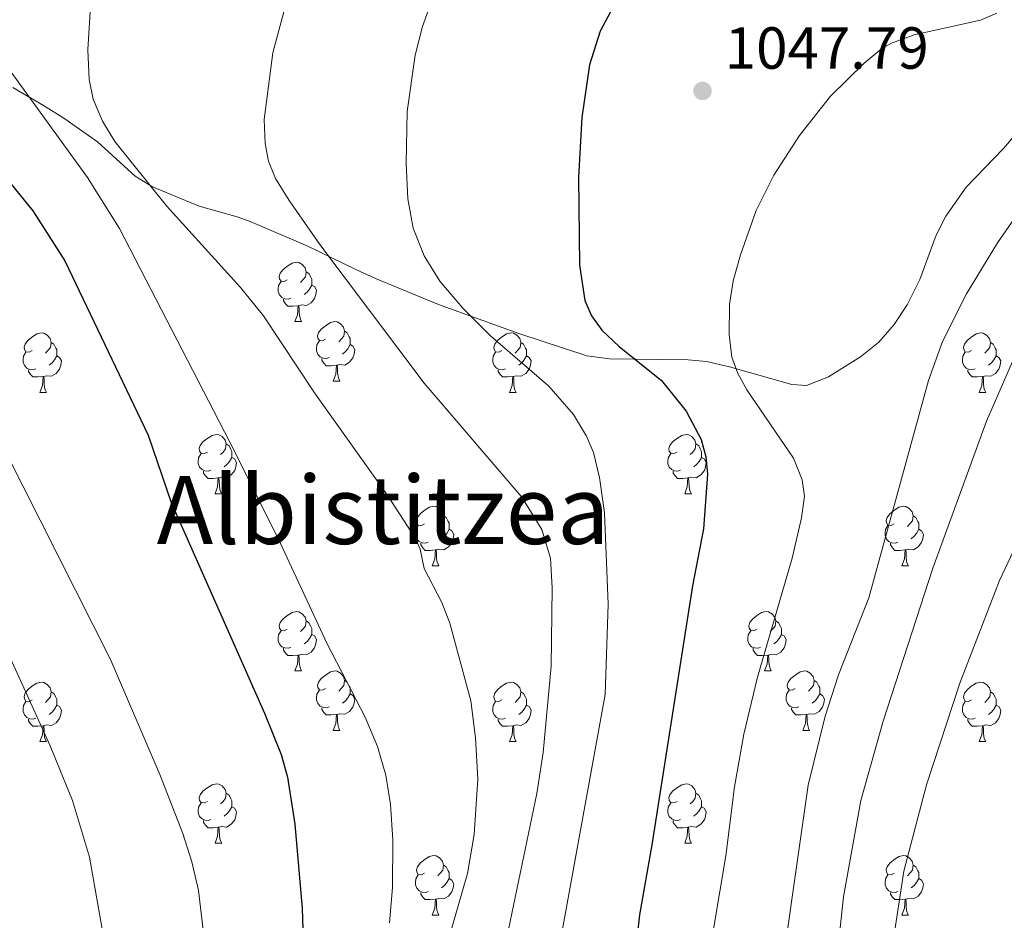
# Model space of a CAD drawing. Units: metres. Extents: x 647202 to 651721, y 748329 to 751396.
# Drawn here: x 650027 to 650193, y 749743 to 749896 of the extents above; entities that cross this region are included whole.
import ezdxf
from ezdxf.enums import TextEntityAlignment as Align

# ---------------------------------------------------------------- set-up
doc = ezdxf.new("R2010")
doc.units = ezdxf.units.M
doc.header["$MEASUREMENT"] = 0
for name, color, linetype, lineweight in [('Carátula', 7, 'Continuous', 0), ('Elementos auxiliares', 7, 'Continuous', 0), ('Entidades rústicas y varios', 7, 'Continuous', 0), ('Relieve y altimetría', 7, 'Continuous', 0), ('Textos de rotulación', 7, 'Continuous', 0)]:
    doc.layers.add(name, color=color, linetype=linetype, lineweight=lineweight)
doc.styles.add('Style-arial', font='arial.shx', dxfattribs={"bigfont": 'arialbig.shx'})
doc.styles.add('Style-Times New Roman', font='txt')
doc.linetypes.add('5zonar', pattern='A,-5,[89,dgnlstyle-md2_10e.shx,S=0.08,R=0,X=0,Y=0],-5', length=10)

# ---------------------------------------------------------------- blocks, each defined once
blk = doc.blocks.new('5PATER_24')
at = {"layer": 'Relieve y altimetría', "linetype": 'Continuous', "lineweight": 0}
h = blk.add_hatch(color=250, dxfattribs=at)
edge = h.paths.add_edge_path(flags=16)
edge.add_ellipse((0, 0), major_axis=(-1.1, -1.11), ratio=0.999422, start_angle=0, end_angle=360)

msp = doc.modelspace()

# ---------------------------------------------------------------- linework, layer by layer
at = {"layer": 'Carátula', "color": 7, "linetype": 'Continuous', "lineweight": 0}
msp.add_3dface([(647266.712, 748329.101), (651720.649, 748426.214), (651655.907, 751395.519), (647201.97, 751298.407)], dxfattribs=at)
msp.add_3dface([(647266.712, 748329.101), (651720.649, 748426.214), (651655.907, 751395.519), (647201.97, 751298.407)], dxfattribs=at)
at = {"layer": 'Elementos auxiliares', "color": 250, "linetype": 'Continuous', "lineweight": 0}
msp.add_3dface([(648141.09, 748742.06), (651544.16, 748816.26), (651493.07, 751129.6), (648091.16, 751055.4)], dxfattribs=at)
at = {"layer": 'Entidades rústicas y varios', "color": 92, "linetype": 'Continuous', "lineweight": 0, "flags": 128}
for points in [[(650072.104, 749851.637), (650071.574, 749851.372), (650071.044, 749851.427), (650070.779, 749851.797), (650070.724, 749852.222), (650070.884, 749852.742), (650071.364, 749853.337), (650071.999, 749853.867), (650072.899, 749854.452), (650073.644, 749854.612), (650074.069, 749854.557), (650074.599, 749854.242), (650075.129, 749853.657), (650075.289, 749853.017), (650075.179, 749852.167), (650074.754, 749851.637), (650074.334, 749851.212)], [(650075.289, 749853.017), (650075.764, 749852.702), (650076.079, 749852.062), (650076.239, 749851.742), (650076.239, 749851.162), (650076.239, 749850.737), (650075.869, 749850.047), (650075.449, 749849.567), (650074.969, 749849.147)], [(650072.689, 749848.557), (650072.264, 749848.397), (650071.679, 749848.457), (650071.204, 749848.667), (650070.779, 749849.092), (650070.564, 749849.677), (650070.564, 749850.097), (650070.619, 749850.682), (650071.044, 749851.372)], [(650076.239, 749850.737), (650076.694, 749850.487), (650077.039, 749849.872), (650076.929, 749849.147), (650076.719, 749848.507), (650076.134, 749847.767), (650075.339, 749847.287), (650074.489, 749847.392), (650074.059, 749847.262)], [(650073.949, 749847.262), (650073.059, 749847.177), (650072.214, 749847.177), (650071.789, 749847.607), (650071.469, 749848.082), (650071.469, 749848.397)], [(650073.404, 749844.577), (650073.839, 749845.737), (650073.949, 749847.262), (650074.059, 749847.262), (650074.094, 749846.677), (650074.129, 749845.992), (650074.199, 749845.377), (650074.314, 749844.977), (650074.529, 749844.577)], [(650073.404, 749844.577), (650074.529, 749844.577)], [(650078.579, 749841.602), (650078.049, 749841.337), (650077.519, 749841.392), (650077.254, 749841.762), (650077.199, 749842.187), (650077.359, 749842.707), (650077.839, 749843.302), (650078.474, 749843.832), (650079.374, 749844.417), (650080.119, 749844.577), (650080.544, 749844.522), (650081.074, 749844.207), (650081.604, 749843.622), (650081.764, 749842.982), (650081.654, 749842.132), (650081.229, 749841.602), (650080.809, 749841.177)], [(650029.024, 749839.697), (650028.494, 749839.432), (650027.964, 749839.487), (650027.699, 749839.857), (650027.644, 749840.282), (650027.804, 749840.802), (650028.284, 749841.397), (650028.919, 749841.927), (650029.819, 749842.512), (650030.564, 749842.672), (650030.989, 749842.617), (650031.519, 749842.302), (650032.049, 749841.717), (650032.209, 749841.077), (650032.099, 749840.227), (650031.674, 749839.697), (650031.254, 749839.272)], [(650081.764, 749842.982), (650082.239, 749842.667), (650082.554, 749842.027), (650082.714, 749841.707), (650082.714, 749841.127), (650082.714, 749840.702), (650082.344, 749840.012), (650081.924, 749839.532), (650081.444, 749839.112)], [(650108.351, 749839.697), (650107.821, 749839.432), (650107.291, 749839.487), (650107.026, 749839.857), (650106.971, 749840.282), (650107.131, 749840.802), (650107.611, 749841.397), (650108.246, 749841.927), (650109.146, 749842.512), (650109.891, 749842.672), (650110.316, 749842.617), (650110.846, 749842.302), (650111.376, 749841.717), (650111.536, 749841.077), (650111.426, 749840.227), (650111.001, 749839.697), (650110.581, 749839.272)], [(650187.678, 749839.697), (650187.148, 749839.432), (650186.618, 749839.487), (650186.353, 749839.857), (650186.298, 749840.282), (650186.458, 749840.802), (650186.938, 749841.397), (650187.573, 749841.927), (650188.473, 749842.512), (650189.218, 749842.672), (650189.643, 749842.617), (650190.173, 749842.302), (650190.703, 749841.717), (650190.863, 749841.077), (650190.753, 749840.227), (650190.328, 749839.697), (650189.908, 749839.272)], [(650032.209, 749841.077), (650032.684, 749840.762), (650032.999, 749840.122), (650033.159, 749839.802), (650033.159, 749839.222), (650033.159, 749838.797), (650032.789, 749838.107), (650032.369, 749837.627), (650031.889, 749837.207)], [(650079.164, 749838.522), (650078.739, 749838.362), (650078.154, 749838.422), (650077.679, 749838.632), (650077.254, 749839.057), (650077.039, 749839.642), (650077.039, 749840.062), (650077.094, 749840.647), (650077.519, 749841.337)], [(650082.714, 749840.702), (650083.169, 749840.452), (650083.514, 749839.837), (650083.404, 749839.112), (650083.194, 749838.472), (650082.609, 749837.732), (650081.814, 749837.252), (650080.964, 749837.357), (650080.534, 749837.227)], [(650111.536, 749841.077), (650112.011, 749840.762), (650112.326, 749840.122), (650112.486, 749839.802), (650112.486, 749839.222), (650112.486, 749838.797), (650112.116, 749838.107), (650111.696, 749837.627), (650111.216, 749837.207)], [(650190.863, 749841.077), (650191.338, 749840.762), (650191.653, 749840.122), (650191.813, 749839.802), (650191.813, 749839.222), (650191.813, 749838.797), (650191.443, 749838.107), (650191.023, 749837.627), (650190.543, 749837.207)], [(650029.609, 749836.617), (650029.184, 749836.457), (650028.599, 749836.517), (650028.124, 749836.727), (650027.699, 749837.152), (650027.484, 749837.737), (650027.484, 749838.157), (650027.539, 749838.742), (650027.964, 749839.432)], [(650033.159, 749838.797), (650033.614, 749838.547), (650033.959, 749837.932), (650033.849, 749837.207), (650033.639, 749836.567), (650033.054, 749835.827), (650032.259, 749835.347), (650031.409, 749835.452), (650030.979, 749835.322)], [(650108.936, 749836.617), (650108.511, 749836.457), (650107.926, 749836.517), (650107.451, 749836.727), (650107.026, 749837.152), (650106.811, 749837.737), (650106.811, 749838.157), (650106.866, 749838.742), (650107.291, 749839.432)], [(650112.486, 749838.797), (650112.941, 749838.547), (650113.286, 749837.932), (650113.176, 749837.207), (650112.966, 749836.567), (650112.381, 749835.827), (650111.586, 749835.347), (650110.736, 749835.452), (650110.306, 749835.322)], [(650188.263, 749836.617), (650187.838, 749836.457), (650187.253, 749836.517), (650186.778, 749836.727), (650186.353, 749837.152), (650186.138, 749837.737), (650186.138, 749838.157), (650186.193, 749838.742), (650186.618, 749839.432)], [(650191.813, 749838.797), (650192.268, 749838.547), (650192.613, 749837.932), (650192.503, 749837.207), (650192.293, 749836.567), (650191.708, 749835.827), (650190.913, 749835.347), (650190.063, 749835.452), (650189.633, 749835.322)], [(650080.424, 749837.227), (650079.534, 749837.142), (650078.689, 749837.142), (650078.264, 749837.572), (650077.944, 749838.047), (650077.944, 749838.362)], [(650079.879, 749834.542), (650080.314, 749835.702), (650080.424, 749837.227), (650080.534, 749837.227), (650080.569, 749836.642), (650080.604, 749835.957), (650080.674, 749835.342), (650080.789, 749834.942), (650081.004, 749834.542)], [(650030.869, 749835.322), (650029.979, 749835.237), (650029.134, 749835.237), (650028.709, 749835.667), (650028.389, 749836.142), (650028.389, 749836.457)], [(650030.324, 749832.637), (650030.759, 749833.797), (650030.869, 749835.322), (650030.979, 749835.322), (650031.014, 749834.737), (650031.049, 749834.052), (650031.119, 749833.437), (650031.234, 749833.037), (650031.449, 749832.637)], [(650110.196, 749835.322), (650109.306, 749835.237), (650108.461, 749835.237), (650108.036, 749835.667), (650107.716, 749836.142), (650107.716, 749836.457)], [(650109.651, 749832.637), (650110.086, 749833.797), (650110.196, 749835.322), (650110.306, 749835.322), (650110.341, 749834.737), (650110.376, 749834.052), (650110.446, 749833.437), (650110.561, 749833.037), (650110.776, 749832.637)], [(650189.523, 749835.322), (650188.633, 749835.237), (650187.788, 749835.237), (650187.363, 749835.667), (650187.043, 749836.142), (650187.043, 749836.457)], [(650188.978, 749832.637), (650189.413, 749833.797), (650189.523, 749835.322), (650189.633, 749835.322), (650189.668, 749834.737), (650189.703, 749834.052), (650189.773, 749833.437), (650189.888, 749833.037), (650190.103, 749832.637)], [(650079.879, 749834.542), (650081.004, 749834.542)], [(650030.324, 749832.637), (650031.449, 749832.637)], [(650109.651, 749832.637), (650110.776, 749832.637)], [(650188.978, 749832.637), (650190.103, 749832.637)], [(650058.601, 749822.554), (650058.071, 749822.289), (650057.541, 749822.344), (650057.276, 749822.714), (650057.221, 749823.139), (650057.381, 749823.659), (650057.861, 749824.254), (650058.496, 749824.784), (650059.396, 749825.369), (650060.141, 749825.529), (650060.566, 749825.474), (650061.096, 749825.159), (650061.626, 749824.574), (650061.786, 749823.934), (650061.676, 749823.084), (650061.251, 749822.554), (650060.831, 749822.129)], [(650137.928, 749822.554), (650137.398, 749822.289), (650136.868, 749822.344), (650136.603, 749822.714), (650136.548, 749823.139), (650136.708, 749823.659), (650137.188, 749824.254), (650137.823, 749824.784), (650138.723, 749825.369), (650139.468, 749825.529), (650139.893, 749825.474), (650140.423, 749825.159), (650140.953, 749824.574), (650141.113, 749823.934), (650141.003, 749823.084), (650140.578, 749822.554), (650140.158, 749822.129)], [(650061.786, 749823.934), (650062.261, 749823.619), (650062.576, 749822.979), (650062.736, 749822.659), (650062.736, 749822.079), (650062.736, 749821.654), (650062.366, 749820.964), (650061.946, 749820.484), (650061.466, 749820.064)], [(650141.113, 749823.934), (650141.588, 749823.619), (650141.903, 749822.979), (650142.063, 749822.659), (650142.063, 749822.079), (650142.063, 749821.654), (650141.693, 749820.964), (650141.273, 749820.484), (650140.793, 749820.064)], [(650059.186, 749819.474), (650058.761, 749819.314), (650058.176, 749819.374), (650057.701, 749819.584), (650057.276, 749820.009), (650057.061, 749820.594), (650057.061, 749821.014), (650057.116, 749821.599), (650057.541, 749822.289)], [(650138.513, 749819.474), (650138.088, 749819.314), (650137.503, 749819.374), (650137.028, 749819.584), (650136.603, 749820.009), (650136.388, 749820.594), (650136.388, 749821.014), (650136.443, 749821.599), (650136.868, 749822.289)], [(650062.736, 749821.654), (650063.191, 749821.404), (650063.536, 749820.789), (650063.426, 749820.064), (650063.216, 749819.424), (650062.631, 749818.684), (650061.836, 749818.204), (650060.986, 749818.309), (650060.556, 749818.179)], [(650142.063, 749821.654), (650142.518, 749821.404), (650142.863, 749820.789), (650142.753, 749820.064), (650142.543, 749819.424), (650141.958, 749818.684), (650141.163, 749818.204), (650140.313, 749818.309), (650139.883, 749818.179)], [(650060.446, 749818.179), (650059.556, 749818.094), (650058.711, 749818.094), (650058.286, 749818.524), (650057.966, 749818.999), (650057.966, 749819.314)], [(650139.773, 749818.179), (650138.883, 749818.094), (650138.038, 749818.094), (650137.613, 749818.524), (650137.293, 749818.999), (650137.293, 749819.314)], [(650059.901, 749815.494), (650060.336, 749816.654), (650060.446, 749818.179), (650060.556, 749818.179), (650060.591, 749817.594), (650060.626, 749816.909), (650060.696, 749816.294), (650060.811, 749815.894), (650061.026, 749815.494)], [(650139.228, 749815.494), (650139.663, 749816.654), (650139.773, 749818.179), (650139.883, 749818.179), (650139.918, 749817.594), (650139.953, 749816.909), (650140.023, 749816.294), (650140.138, 749815.894), (650140.353, 749815.494)], [(650059.901, 749815.494), (650061.026, 749815.494)], [(650139.228, 749815.494), (650140.353, 749815.494)], [(650095.292, 749810.414), (650094.762, 749810.149), (650094.232, 749810.204), (650093.967, 749810.574), (650093.912, 749810.999), (650094.072, 749811.519), (650094.552, 749812.114), (650095.187, 749812.644), (650096.087, 749813.229), (650096.832, 749813.389), (650097.257, 749813.334), (650097.787, 749813.019), (650098.317, 749812.434), (650098.477, 749811.794), (650098.367, 749810.944), (650097.942, 749810.414), (650097.522, 749809.989)], [(650174.619, 749810.414), (650174.089, 749810.149), (650173.559, 749810.204), (650173.294, 749810.574), (650173.239, 749810.999), (650173.399, 749811.519), (650173.879, 749812.114), (650174.514, 749812.644), (650175.414, 749813.229), (650176.159, 749813.389), (650176.584, 749813.334), (650177.114, 749813.019), (650177.644, 749812.434), (650177.804, 749811.794), (650177.694, 749810.944), (650177.269, 749810.414), (650176.849, 749809.989)], [(650098.477, 749811.794), (650098.952, 749811.479), (650099.267, 749810.839), (650099.427, 749810.519), (650099.427, 749809.939), (650099.427, 749809.514), (650099.057, 749808.824), (650098.637, 749808.344), (650098.157, 749807.924)], [(650177.804, 749811.794), (650178.279, 749811.479), (650178.594, 749810.839), (650178.754, 749810.519), (650178.754, 749809.939), (650178.754, 749809.514), (650178.384, 749808.824), (650177.964, 749808.344), (650177.484, 749807.924)], [(650095.877, 749807.334), (650095.452, 749807.174), (650094.867, 749807.234), (650094.392, 749807.444), (650093.967, 749807.869), (650093.752, 749808.454), (650093.752, 749808.874), (650093.807, 749809.459), (650094.232, 749810.149)], [(650099.427, 749809.514), (650099.882, 749809.264), (650100.227, 749808.649), (650100.117, 749807.924), (650099.907, 749807.284), (650099.322, 749806.544), (650098.527, 749806.064), (650097.677, 749806.169), (650097.247, 749806.039)], [(650175.204, 749807.334), (650174.779, 749807.174), (650174.194, 749807.234), (650173.719, 749807.444), (650173.294, 749807.869), (650173.079, 749808.454), (650173.079, 749808.874), (650173.134, 749809.459), (650173.559, 749810.149)], [(650178.754, 749809.514), (650179.209, 749809.264), (650179.554, 749808.649), (650179.444, 749807.924), (650179.234, 749807.284), (650178.649, 749806.544), (650177.854, 749806.064), (650177.004, 749806.169), (650176.574, 749806.039)], [(650097.137, 749806.039), (650096.247, 749805.954), (650095.402, 749805.954), (650094.977, 749806.384), (650094.657, 749806.859), (650094.657, 749807.174)], [(650176.464, 749806.039), (650175.574, 749805.954), (650174.729, 749805.954), (650174.304, 749806.384), (650173.984, 749806.859), (650173.984, 749807.174)], [(650096.592, 749803.354), (650097.027, 749804.514), (650097.137, 749806.039), (650097.247, 749806.039), (650097.282, 749805.454), (650097.317, 749804.769), (650097.387, 749804.154), (650097.502, 749803.754), (650097.717, 749803.354)], [(650175.919, 749803.354), (650176.354, 749804.514), (650176.464, 749806.039), (650176.574, 749806.039), (650176.609, 749805.454), (650176.644, 749804.769), (650176.714, 749804.154), (650176.829, 749803.754), (650177.044, 749803.354)], [(650096.592, 749803.354), (650097.717, 749803.354)], [(650175.919, 749803.354), (650177.044, 749803.354)], [(650072.104, 749792.645), (650071.574, 749792.38), (650071.044, 749792.435), (650070.779, 749792.805), (650070.724, 749793.23), (650070.884, 749793.75), (650071.364, 749794.345), (650071.999, 749794.875), (650072.899, 749795.46), (650073.644, 749795.62), (650074.069, 749795.565), (650074.599, 749795.25), (650075.129, 749794.665), (650075.289, 749794.025), (650075.179, 749793.175), (650074.754, 749792.645), (650074.334, 749792.22)], [(650151.431, 749792.645), (650150.901, 749792.38), (650150.371, 749792.435), (650150.106, 749792.805), (650150.051, 749793.23), (650150.211, 749793.75), (650150.691, 749794.345), (650151.326, 749794.875), (650152.226, 749795.46), (650152.971, 749795.62), (650153.396, 749795.565), (650153.926, 749795.25), (650154.456, 749794.665), (650154.616, 749794.025), (650154.506, 749793.175), (650154.081, 749792.645), (650153.661, 749792.22)], [(650075.289, 749794.025), (650075.764, 749793.71), (650076.079, 749793.07), (650076.239, 749792.75), (650076.239, 749792.17), (650076.239, 749791.745), (650075.869, 749791.055), (650075.449, 749790.575), (650074.969, 749790.155)], [(650154.616, 749794.025), (650155.091, 749793.71), (650155.406, 749793.07), (650155.566, 749792.75), (650155.566, 749792.17), (650155.566, 749791.745), (650155.196, 749791.055), (650154.776, 749790.575), (650154.296, 749790.155)], [(650072.689, 749789.565), (650072.264, 749789.405), (650071.679, 749789.465), (650071.204, 749789.675), (650070.779, 749790.1), (650070.564, 749790.685), (650070.564, 749791.105), (650070.619, 749791.69), (650071.044, 749792.38)], [(650152.016, 749789.565), (650151.591, 749789.405), (650151.006, 749789.465), (650150.531, 749789.675), (650150.106, 749790.1), (650149.891, 749790.685), (650149.891, 749791.105), (650149.946, 749791.69), (650150.371, 749792.38)], [(650076.239, 749791.745), (650076.694, 749791.495), (650077.039, 749790.88), (650076.929, 749790.155), (650076.719, 749789.515), (650076.134, 749788.775), (650075.339, 749788.295), (650074.489, 749788.4), (650074.059, 749788.27)], [(650155.566, 749791.745), (650156.021, 749791.495), (650156.366, 749790.88), (650156.256, 749790.155), (650156.046, 749789.515), (650155.461, 749788.775), (650154.666, 749788.295), (650153.816, 749788.4), (650153.386, 749788.27)], [(650073.949, 749788.27), (650073.059, 749788.185), (650072.214, 749788.185), (650071.789, 749788.615), (650071.469, 749789.09), (650071.469, 749789.405)], [(650153.276, 749788.27), (650152.386, 749788.185), (650151.541, 749788.185), (650151.116, 749788.615), (650150.796, 749789.09), (650150.796, 749789.405)], [(650073.404, 749785.585), (650073.839, 749786.745), (650073.949, 749788.27), (650074.059, 749788.27), (650074.094, 749787.685), (650074.129, 749787), (650074.199, 749786.385), (650074.314, 749785.985), (650074.529, 749785.585)], [(650152.731, 749785.585), (650153.166, 749786.745), (650153.276, 749788.27), (650153.386, 749788.27), (650153.421, 749787.685), (650153.456, 749787), (650153.526, 749786.385), (650153.641, 749785.985), (650153.856, 749785.585)], [(650073.404, 749785.585), (650074.529, 749785.585)], [(650078.579, 749782.61), (650078.049, 749782.345), (650077.519, 749782.4), (650077.254, 749782.77), (650077.199, 749783.195), (650077.359, 749783.715), (650077.839, 749784.31), (650078.474, 749784.84), (650079.374, 749785.425), (650080.119, 749785.585), (650080.544, 749785.53), (650081.074, 749785.215), (650081.604, 749784.63), (650081.764, 749783.99), (650081.654, 749783.14), (650081.229, 749782.61), (650080.809, 749782.185)], [(650152.731, 749785.585), (650153.856, 749785.585)], [(650157.906, 749782.61), (650157.376, 749782.345), (650156.846, 749782.4), (650156.581, 749782.77), (650156.526, 749783.195), (650156.686, 749783.715), (650157.166, 749784.31), (650157.801, 749784.84), (650158.701, 749785.425), (650159.446, 749785.585), (650159.871, 749785.53), (650160.401, 749785.215), (650160.931, 749784.63), (650161.091, 749783.99), (650160.981, 749783.14), (650160.556, 749782.61), (650160.136, 749782.185)], [(650081.764, 749783.99), (650082.239, 749783.675), (650082.554, 749783.035), (650082.714, 749782.715), (650082.714, 749782.135), (650082.714, 749781.71), (650082.344, 749781.02), (650081.924, 749780.54), (650081.444, 749780.12)], [(650161.091, 749783.99), (650161.566, 749783.675), (650161.881, 749783.035), (650162.041, 749782.715), (650162.041, 749782.135), (650162.041, 749781.71), (650161.671, 749781.02), (650161.251, 749780.54), (650160.771, 749780.12)], [(650029.024, 749780.705), (650028.494, 749780.44), (650027.964, 749780.495), (650027.699, 749780.865), (650027.644, 749781.29), (650027.804, 749781.81), (650028.284, 749782.405), (650028.919, 749782.935), (650029.819, 749783.52), (650030.564, 749783.68), (650030.989, 749783.625), (650031.519, 749783.31), (650032.049, 749782.725), (650032.209, 749782.085), (650032.099, 749781.235), (650031.674, 749780.705), (650031.254, 749780.28)], [(650032.209, 749782.085), (650032.684, 749781.77), (650032.999, 749781.13), (650033.159, 749780.81), (650033.159, 749780.23), (650033.159, 749779.805), (650032.789, 749779.115), (650032.369, 749778.635), (650031.889, 749778.215)], [(650079.164, 749779.53), (650078.739, 749779.37), (650078.154, 749779.43), (650077.679, 749779.64), (650077.254, 749780.065), (650077.039, 749780.65), (650077.039, 749781.07), (650077.094, 749781.655), (650077.519, 749782.345)], [(650108.351, 749780.705), (650107.821, 749780.44), (650107.291, 749780.495), (650107.026, 749780.865), (650106.971, 749781.29), (650107.131, 749781.81), (650107.611, 749782.405), (650108.246, 749782.935), (650109.146, 749783.52), (650109.891, 749783.68), (650110.316, 749783.625), (650110.846, 749783.31), (650111.376, 749782.725), (650111.536, 749782.085), (650111.426, 749781.235), (650111.001, 749780.705), (650110.581, 749780.28)], [(650111.536, 749782.085), (650112.011, 749781.77), (650112.326, 749781.13), (650112.486, 749780.81), (650112.486, 749780.23), (650112.486, 749779.805), (650112.116, 749779.115), (650111.696, 749778.635), (650111.216, 749778.215)], [(650158.491, 749779.53), (650158.066, 749779.37), (650157.481, 749779.43), (650157.006, 749779.64), (650156.581, 749780.065), (650156.366, 749780.65), (650156.366, 749781.07), (650156.421, 749781.655), (650156.846, 749782.345)], [(650187.678, 749780.705), (650187.148, 749780.44), (650186.618, 749780.495), (650186.353, 749780.865), (650186.298, 749781.29), (650186.458, 749781.81), (650186.938, 749782.405), (650187.573, 749782.935), (650188.473, 749783.52), (650189.218, 749783.68), (650189.643, 749783.625), (650190.173, 749783.31), (650190.703, 749782.725), (650190.863, 749782.085), (650190.753, 749781.235), (650190.328, 749780.705), (650189.908, 749780.28)], [(650190.863, 749782.085), (650191.338, 749781.77), (650191.653, 749781.13), (650191.813, 749780.81), (650191.813, 749780.23), (650191.813, 749779.805), (650191.443, 749779.115), (650191.023, 749778.635), (650190.543, 749778.215)], [(650029.609, 749777.625), (650029.184, 749777.465), (650028.599, 749777.525), (650028.124, 749777.735), (650027.699, 749778.16), (650027.484, 749778.745), (650027.484, 749779.165), (650027.539, 749779.75), (650027.964, 749780.44)], [(650082.714, 749781.71), (650083.169, 749781.46), (650083.514, 749780.845), (650083.404, 749780.12), (650083.194, 749779.48), (650082.609, 749778.74), (650081.814, 749778.26), (650080.964, 749778.365), (650080.534, 749778.235)], [(650108.936, 749777.625), (650108.511, 749777.465), (650107.926, 749777.525), (650107.451, 749777.735), (650107.026, 749778.16), (650106.811, 749778.745), (650106.811, 749779.165), (650106.866, 749779.75), (650107.291, 749780.44)], [(650162.041, 749781.71), (650162.496, 749781.46), (650162.841, 749780.845), (650162.731, 749780.12), (650162.521, 749779.48), (650161.936, 749778.74), (650161.141, 749778.26), (650160.291, 749778.365), (650159.861, 749778.235)], [(650188.263, 749777.625), (650187.838, 749777.465), (650187.253, 749777.525), (650186.778, 749777.735), (650186.353, 749778.16), (650186.138, 749778.745), (650186.138, 749779.165), (650186.193, 749779.75), (650186.618, 749780.44)], [(650033.159, 749779.805), (650033.614, 749779.555), (650033.959, 749778.94), (650033.849, 749778.215), (650033.639, 749777.575), (650033.054, 749776.835), (650032.259, 749776.355), (650031.409, 749776.46), (650030.979, 749776.33)], [(650080.424, 749778.235), (650079.534, 749778.15), (650078.689, 749778.15), (650078.264, 749778.58), (650077.944, 749779.055), (650077.944, 749779.37)], [(650112.486, 749779.805), (650112.941, 749779.555), (650113.286, 749778.94), (650113.176, 749778.215), (650112.966, 749777.575), (650112.381, 749776.835), (650111.586, 749776.355), (650110.736, 749776.46), (650110.306, 749776.33)], [(650159.751, 749778.235), (650158.861, 749778.15), (650158.016, 749778.15), (650157.591, 749778.58), (650157.271, 749779.055), (650157.271, 749779.37)], [(650191.813, 749779.805), (650192.268, 749779.555), (650192.613, 749778.94), (650192.503, 749778.215), (650192.293, 749777.575), (650191.708, 749776.835), (650190.913, 749776.355), (650190.063, 749776.46), (650189.633, 749776.33)], [(650030.869, 749776.33), (650029.979, 749776.245), (650029.134, 749776.245), (650028.709, 749776.675), (650028.389, 749777.15), (650028.389, 749777.465)], [(650079.879, 749775.55), (650080.314, 749776.71), (650080.424, 749778.235), (650080.534, 749778.235), (650080.569, 749777.65), (650080.604, 749776.965), (650080.674, 749776.35), (650080.789, 749775.95), (650081.004, 749775.55)], [(650110.196, 749776.33), (650109.306, 749776.245), (650108.461, 749776.245), (650108.036, 749776.675), (650107.716, 749777.15), (650107.716, 749777.465)], [(650159.206, 749775.55), (650159.641, 749776.71), (650159.751, 749778.235), (650159.861, 749778.235), (650159.896, 749777.65), (650159.931, 749776.965), (650160.001, 749776.35), (650160.116, 749775.95), (650160.331, 749775.55)], [(650189.523, 749776.33), (650188.633, 749776.245), (650187.788, 749776.245), (650187.363, 749776.675), (650187.043, 749777.15), (650187.043, 749777.465)], [(650030.324, 749773.645), (650030.759, 749774.805), (650030.869, 749776.33), (650030.979, 749776.33), (650031.014, 749775.745), (650031.049, 749775.06), (650031.119, 749774.445), (650031.234, 749774.045), (650031.449, 749773.645)], [(650079.879, 749775.55), (650081.004, 749775.55)], [(650109.651, 749773.645), (650110.086, 749774.805), (650110.196, 749776.33), (650110.306, 749776.33), (650110.341, 749775.745), (650110.376, 749775.06), (650110.446, 749774.445), (650110.561, 749774.045), (650110.776, 749773.645)], [(650159.206, 749775.55), (650160.331, 749775.55)], [(650188.978, 749773.645), (650189.413, 749774.805), (650189.523, 749776.33), (650189.633, 749776.33), (650189.668, 749775.745), (650189.703, 749775.06), (650189.773, 749774.445), (650189.888, 749774.045), (650190.103, 749773.645)], [(650030.324, 749773.645), (650031.449, 749773.645)], [(650109.651, 749773.645), (650110.776, 749773.645)], [(650188.978, 749773.645), (650190.103, 749773.645)], [(650058.601, 749763.562), (650058.071, 749763.297), (650057.541, 749763.352), (650057.276, 749763.722), (650057.221, 749764.147), (650057.381, 749764.667), (650057.861, 749765.262), (650058.496, 749765.792), (650059.396, 749766.377), (650060.141, 749766.537), (650060.566, 749766.482), (650061.096, 749766.167), (650061.626, 749765.582), (650061.786, 749764.942), (650061.676, 749764.092), (650061.251, 749763.562), (650060.831, 749763.137)], [(650137.928, 749763.562), (650137.398, 749763.297), (650136.868, 749763.352), (650136.603, 749763.722), (650136.548, 749764.147), (650136.708, 749764.667), (650137.188, 749765.262), (650137.823, 749765.792), (650138.723, 749766.377), (650139.468, 749766.537), (650139.893, 749766.482), (650140.423, 749766.167), (650140.953, 749765.582), (650141.113, 749764.942), (650141.003, 749764.092), (650140.578, 749763.562), (650140.158, 749763.137)], [(650061.786, 749764.942), (650062.261, 749764.627), (650062.576, 749763.987), (650062.736, 749763.667), (650062.736, 749763.087), (650062.736, 749762.662), (650062.366, 749761.972), (650061.946, 749761.492), (650061.466, 749761.072)], [(650141.113, 749764.942), (650141.588, 749764.627), (650141.903, 749763.987), (650142.063, 749763.667), (650142.063, 749763.087), (650142.063, 749762.662), (650141.693, 749761.972), (650141.273, 749761.492), (650140.793, 749761.072)], [(650059.186, 749760.482), (650058.761, 749760.322), (650058.176, 749760.382), (650057.701, 749760.592), (650057.276, 749761.017), (650057.061, 749761.602), (650057.061, 749762.022), (650057.116, 749762.607), (650057.541, 749763.297)], [(650062.736, 749762.662), (650063.191, 749762.412), (650063.536, 749761.797), (650063.426, 749761.072), (650063.216, 749760.432), (650062.631, 749759.692), (650061.836, 749759.212), (650060.986, 749759.317), (650060.556, 749759.187)], [(650138.513, 749760.482), (650138.088, 749760.322), (650137.503, 749760.382), (650137.028, 749760.592), (650136.603, 749761.017), (650136.388, 749761.602), (650136.388, 749762.022), (650136.443, 749762.607), (650136.868, 749763.297)], [(650142.063, 749762.662), (650142.518, 749762.412), (650142.863, 749761.797), (650142.753, 749761.072), (650142.543, 749760.432), (650141.958, 749759.692), (650141.163, 749759.212), (650140.313, 749759.317), (650139.883, 749759.187)], [(650060.446, 749759.187), (650059.556, 749759.102), (650058.711, 749759.102), (650058.286, 749759.532), (650057.966, 749760.007), (650057.966, 749760.322)], [(650059.901, 749756.502), (650060.336, 749757.662), (650060.446, 749759.187), (650060.556, 749759.187), (650060.591, 749758.602), (650060.626, 749757.917), (650060.696, 749757.302), (650060.811, 749756.902), (650061.026, 749756.502)], [(650139.773, 749759.187), (650138.883, 749759.102), (650138.038, 749759.102), (650137.613, 749759.532), (650137.293, 749760.007), (650137.293, 749760.322)], [(650139.228, 749756.502), (650139.663, 749757.662), (650139.773, 749759.187), (650139.883, 749759.187), (650139.918, 749758.602), (650139.953, 749757.917), (650140.023, 749757.302), (650140.138, 749756.902), (650140.353, 749756.502)], [(650059.901, 749756.502), (650061.026, 749756.502)], [(650139.228, 749756.502), (650140.353, 749756.502)], [(650095.292, 749751.422), (650094.762, 749751.157), (650094.232, 749751.212), (650093.967, 749751.582), (650093.912, 749752.007), (650094.072, 749752.527), (650094.552, 749753.122), (650095.187, 749753.652), (650096.087, 749754.237), (650096.832, 749754.397), (650097.257, 749754.342), (650097.787, 749754.027), (650098.317, 749753.442), (650098.477, 749752.802), (650098.367, 749751.952), (650097.942, 749751.422), (650097.522, 749750.997)], [(650174.619, 749751.422), (650174.089, 749751.157), (650173.559, 749751.212), (650173.294, 749751.582), (650173.239, 749752.007), (650173.399, 749752.527), (650173.879, 749753.122), (650174.514, 749753.652), (650175.414, 749754.237), (650176.159, 749754.397), (650176.584, 749754.342), (650177.114, 749754.027), (650177.644, 749753.442), (650177.804, 749752.802), (650177.694, 749751.952), (650177.269, 749751.422), (650176.849, 749750.997)], [(650098.477, 749752.802), (650098.952, 749752.487), (650099.267, 749751.847), (650099.427, 749751.527), (650099.427, 749750.947), (650099.427, 749750.522), (650099.057, 749749.832), (650098.637, 749749.352), (650098.157, 749748.932)], [(650177.804, 749752.802), (650178.279, 749752.487), (650178.594, 749751.847), (650178.754, 749751.527), (650178.754, 749750.947), (650178.754, 749750.522), (650178.384, 749749.832), (650177.964, 749749.352), (650177.484, 749748.932)], [(650095.877, 749748.342), (650095.452, 749748.182), (650094.867, 749748.242), (650094.392, 749748.452), (650093.967, 749748.877), (650093.752, 749749.462), (650093.752, 749749.882), (650093.807, 749750.467), (650094.232, 749751.157)], [(650099.427, 749750.522), (650099.882, 749750.272), (650100.227, 749749.657), (650100.117, 749748.932), (650099.907, 749748.292), (650099.322, 749747.552), (650098.527, 749747.072), (650097.677, 749747.177), (650097.247, 749747.047)], [(650175.204, 749748.342), (650174.779, 749748.182), (650174.194, 749748.242), (650173.719, 749748.452), (650173.294, 749748.877), (650173.079, 749749.462), (650173.079, 749749.882), (650173.134, 749750.467), (650173.559, 749751.157)], [(650178.754, 749750.522), (650179.209, 749750.272), (650179.554, 749749.657), (650179.444, 749748.932), (650179.234, 749748.292), (650178.649, 749747.552), (650177.854, 749747.072), (650177.004, 749747.177), (650176.574, 749747.047)], [(650097.137, 749747.047), (650096.247, 749746.962), (650095.402, 749746.962), (650094.977, 749747.392), (650094.657, 749747.867), (650094.657, 749748.182)], [(650176.464, 749747.047), (650175.574, 749746.962), (650174.729, 749746.962), (650174.304, 749747.392), (650173.984, 749747.867), (650173.984, 749748.182)], [(650096.592, 749744.362), (650097.027, 749745.522), (650097.137, 749747.047), (650097.247, 749747.047), (650097.282, 749746.462), (650097.317, 749745.777), (650097.387, 749745.162), (650097.502, 749744.762), (650097.717, 749744.362)], [(650175.919, 749744.362), (650176.354, 749745.522), (650176.464, 749747.047), (650176.574, 749747.047), (650176.609, 749746.462), (650176.644, 749745.777), (650176.714, 749745.162), (650176.829, 749744.762), (650177.044, 749744.362)], [(650096.592, 749744.362), (650097.717, 749744.362)], [(650175.919, 749744.362), (650177.044, 749744.362)]]:
    msp.add_lwpolyline(points, dxfattribs=at)
at = {"layer": 'Entidades rústicas y varios', "color": 92, "linetype": '5zonar', "lineweight": 0, "ltscale": 0.5}
msp.add_polyline3d([(650025.767, 749884.148, 1076.928), (650030.909, 749881.076, 1076.422), (650034.379, 749878.964, 1076.382), (650040.063, 749874.927, 1077.197), (650046.425, 749869.125, 1076.459), (650049.321, 749867.324, 1076.212), (650057.241, 749864.066, 1075.572), (650063.619, 749862.266, 1073.062), (650065.858, 749861.478, 1072.527), (650075.554, 749857.35, 1072.071), (650083.697, 749853.41, 1072.602), (650087.023, 749851.868, 1072.162), (650097.667, 749847.48, 1068.728), (650111.208, 749842.55, 1064.53), (650122.684, 749838.798, 1062.596), (650126.535, 749838.29, 1061.596), (650139.796, 749838.127, 1057.576), (650142.908, 749837.843, 1056.881), (650146.805, 749836.961, 1056.73), (650157.3, 749833.942, 1057.139), (650159.807, 749833.786, 1056.983), (650163.528, 749835.25, 1056.396), (650168.919, 749838.639, 1055.912), (650171.999, 749841.101, 1055.834), (650174.612, 749844.095, 1055.574), (650176.777, 749847.43, 1055.036), (650178.949, 749851.682, 1054.396), (650181.688, 749859.186, 1053.873), (650183.326, 749862.395, 1053.886), (650186.783, 749867.284, 1054.376), (650193.044, 749873.831, 1055.98), (650200.991, 749883.082, 1056.23)], dxfattribs=at)
at = {"layer": 'Relieve y altimetría', "color": 30, "linetype": 'Continuous', "lineweight": 0, "flags": 128}
for points, elevation in [([(649981.224, 749982.9), (649973.821, 749972.951), (649958.638, 749955.463), (649956.082, 749951.182), (649953.941, 749946.603), (649951.452, 749940.3), (649948.688, 749930.698), (649947.48, 749922.871), (649947.572, 749917.896), (649949.034, 749910.539), (649950.897, 749905.836), (649954.864, 749898.165), (649963.228, 749883.583), (649966.826, 749878.019), (649972.688, 749869.919), (649991.993, 749845.515), (649997.351, 749838.195), (650002.794, 749829.8), (650011.961, 749814.268), (650021.986, 749795.013), (650032.049, 749772.96), (650035.827, 749763.684), (650038.701, 749754.112), (650042.122, 749734.672)], 1085), ([(650090.388, 749981.777), (650082.627, 749975.958), (650076.685, 749972.314), (650068.555, 749968.488), (650059.566, 749964.885), (650048.169, 749960.843), (650034.101, 749956.494), (650028.749, 749953.817), (650020.866, 749949.153), (650019.517, 749947.699), (650019.059, 749946.854), (650018.783, 749945.915), (650015.989, 749923.516), (650015.619, 749918.563), (650015.938, 749905.357), (650016.69, 749901.412), (650017.736, 749898.539), (650021.844, 749891.599), (650038.362, 749868.921), (650043.75, 749860.302), (650063.259, 749822.61)], 1070), ([(650093.745, 749807.97), (650088.949, 749815.321), (650076.715, 749832.554), (650068.079, 749845.578), (650064.211, 749850.349), (650051.712, 749864.15), (650042.958, 749874.994), (650040.869, 749878.435), (650039.337, 749882.144), (650038.625, 749885.475), (650038.393, 749890.477), (650039.436, 749907.106)], 1065), ([(650244.623, 749902.926), (650233.057, 749890.69), (650219.98, 749875.513), (650211.277, 749864.57), (650202.083, 749851.742), (650196.502, 749842.261), (650190.194, 749827.761), (650181.118, 749802.958), (650172.743, 749777.128), (650169.002, 749763.73), (650166.07, 749747.414), (650164.466, 749732.725)], 1035), ([(650072.304, 749899.863), (650069.671, 749889.966), (650068.207, 749878.696), (650068.35, 749874.654), (650068.943, 749871.666), (650070.091, 749868.78), (650072.402, 749865.045), (650077.612, 749857.608)], 1060), ([(650096.604, 749899.162), (650094.954, 749894.427), (650093.717, 749889.595), (650092.355, 749880.086), (650092.166, 749871.294), (650092.437, 749865.327), (650093.377, 749860.378), (650095.237, 749855.705), (650097.884, 749851.441), (650101.728, 749846.858), (650106.453, 749842.155), (650116.273, 749833.67), (650120.426, 749828.914), (650122.658, 749825.252), (650123.812, 749822.489), (650124.817, 749818.238), (650125.679, 749812.297), (650126.323, 749796.887), (650125.797, 749781.593), (650111.46, 749702.625)], 1055), ([(650191.927, 749896.665), (650189.213, 749895.502), (650178.001, 749893.006), (650174.18, 749891.631), (650172.461, 749890.633), (650169.552, 749888.239), (650163.858, 749882.644), (650158.61, 749876.003), (650154.288, 749869.327), (650151.287, 749863.367), (650148.624, 749855.845), (650147.423, 749851.453), (650146.811, 749847.446), (650146.753, 749842.405), (650147.209, 749838.588), (650148.217, 749835.809), (650149.702, 749833.088), (650157.585, 749821.52), (650159.082, 749817.884), (650159.485, 749815.088), (650158.98, 749811.461), (650157.389, 749804.647), (650151.502, 749784.554), (650149.197, 749774.889), (650147.619, 749766.027), (650146.175, 749754.364), (650143.169, 749736.614)], 1045), ([(649982.203, 749892.984), (649985.948, 749889.722), (649989.757, 749884.48), (650003.212, 749863.138), (650015.527, 749840.403), (650042.234, 749787.496), (650050.559, 749768.104), (650054.445, 749758.141), (650055.973, 749753.363), (650057.111, 749748.488), (650058.137, 749739.906)], 1080), ([(650196.373, 749864.14), (650192.058, 749857.897), (650186.807, 749849.286), (650182.774, 749841.208), (650180.405, 749834.626), (650170.307, 749797.958), (650165.221, 749784.915), (650162.933, 749777.942), (650160.076, 749766.288), (650154.215, 749725.252)], 1040), ([(650077.612, 749857.608), (650095.247, 749834.166), (650111.711, 749814.912), (650115.091, 749809.494), (650116.561, 749804.608), (650116.851, 749799.617), (650116.656, 749786.409), (650115.313, 749771.802), (650114.249, 749764.887), (650109.483, 749741.936)], 1060), ([(650063.259, 749822.61), (650070.934, 749807.089), (650078.83, 749790.178), (650085.243, 749777.771), (650087.363, 749772.839), (650088.731, 749767.983), (650089.545, 749763.026), (650089.951, 749757.042), (650089.889, 749749.035), (650089.349, 749743.036)], 1070), ([(650197.539, 749811.744), (650192.405, 749800.889), (650185.721, 749783.504), (650180.047, 749766.38), (650176.251, 749751.762), (650174.448, 749739.932)], 1030), ([(650098.947, 749738.856), (650102.519, 749751.355), (650103.675, 749757.98), (650104.266, 749767.315), (650103.901, 749774.304), (650103.094, 749780.546), (650099.541, 749793.64), (650098.213, 749797.162), (650095.198, 749802.873), (650094.542, 749806.179), (650093.745, 749807.97)], 1065)]:
    msp.add_lwpolyline(points, dxfattribs=dict(at, elevation=elevation))
at = {"layer": 'Relieve y altimetría', "color": 30, "linetype": 'Continuous', "lineweight": 30, "flags": 128}
for points, elevation in [([(650127.943, 749899.267), (650124.931, 749893.657), (650123.125, 749887.938), (650121.866, 749879.069), (650121.309, 749868.951), (650121.435, 749854.103), (650122.368, 749848.163), (650123.483, 749845.572), (650125.225, 749843.138), (650128.132, 749840.376), (650135.284, 749834.656), (650139.495, 749829.467), (650141.987, 749824.695), (650142.786, 749821.765), (650143.098, 749818.805), (650142.402, 749809.6), (650140.529, 749799.942), (650133.701, 749756.199), (650131.577, 749744.387), (650126.404, 749698.395)], 1050), ([(650020.769, 749873.455), (650029.115, 749863.272), (650034.536, 749854.875), (650048.585, 749825.412), (650052.478, 749814.06), (650068.241, 749778.476), (650071.043, 749771.49), (650072.159, 749767.639), (650073.384, 749759.717), (650074.62, 749745.451), (650074.948, 749735.062)], 1075)]:
    msp.add_lwpolyline(points, dxfattribs=dict(at, elevation=elevation))

# ---------------------------------------------------------------- block references
at = {"layer": 'Relieve y altimetría', "color": 250, "linetype": 'Continuous', "lineweight": 0}
msp.add_blockref('5PATER_24', (650142.24, 749883.542, 1047.788), dxfattribs=at)

# ---------------------------------------------------------------- texts
at = {"layer": 'Textos de rotulación', "color": 250, "linetype": 'Continuous', "lineweight": 0, "style": 'Style-arial'}
msp.add_text('1047.79', height=7, dxfattribs=at).set_placement((650145.99, 749887.292, 1047.788))
at = {"layer": 'Textos de rotulación', "color": 250, "linetype": 'Continuous', "lineweight": 0, "style": 'Style-Times New Roman'}
msp.add_text('Albistitzea', height=11.5, dxfattribs=at).set_placement((650088.284, 749812.779, 1064.625), align=Align.MIDDLE_CENTER)

doc.saveas('drawing.dxf')
